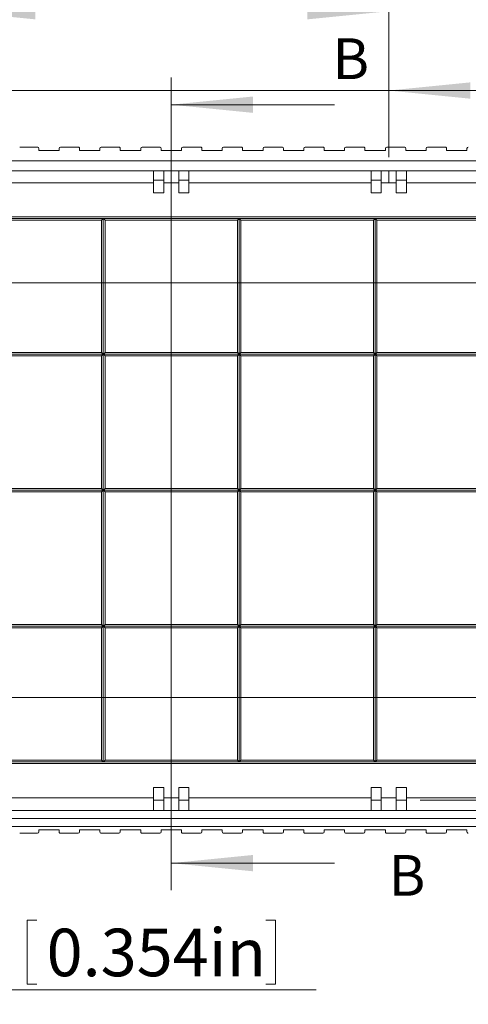
# Model space of a CAD drawing. Units: millimetres. Extents: x 5 to 1206, y 3 to 541.
# Drawn here: x 88 to 121, y 168 to 240 of the extents above; entities that cross this region are included whole.
import ezdxf

# ---------------------------------------------------------------- set-up
doc = ezdxf.new("R2010")
doc.units = ezdxf.units.MM
doc.header["$PDSIZE"] = -1
doc.linetypes.add('CENTERX2', pattern=[20.32, 12.7, -2.54, 2.54, -2.54])
doc.styles.add('SLDTEXTSTYLE0', font='TXT', dxfattribs={"width": 0.75})
doc.dimstyles.new('SLDDIMSTYLE0', dxfattribs={"dimtxt": 3.5, "dimasz": 6, "dimexe": 0, "dimexo": 0.0625, "dimgap": 0.875, "dimtad": 2, "dimlfac": 2, "dimrnd": 1e-09, "dimzin": 12, "dimdsep": 46, "dimtxsty": 'SLDTEXTSTYLE0', "dimsah": 1, "dimcen": 0.09, "dimadec": 0, "dimazin": 0, "dimtfac": 1, "dimtofl": 0, "dimtmove": 0, "dimatfit": 3, "dimfxl": 1, "dimtolj": 1, "dimtzin": 12, "dimarcsym": 0})
doc.dimstyles.new('SLDDIMSTYLE1', dxfattribs={"dimtxt": 3.5, "dimasz": 6, "dimexe": 0, "dimexo": 0.0625, "dimgap": 0.875, "dimtad": 2, "dimlfac": 2, "dimrnd": 1e-09, "dimzin": 12, "dimdsep": 46, "dimtxsty": 'SLDTEXTSTYLE0', "dimsah": 1, "dimcen": 0.09, "dimadec": 0, "dimazin": 0, "dimtfac": 1, "dimtofl": 0, "dimtmove": 0, "dimatfit": 3, "dimfxl": 1, "dimtolj": 1, "dimtzin": 12, "dimarcsym": 0})
doc.dimstyles.new('SLDDIMSTYLE2', dxfattribs={"dimtxt": 3.5, "dimasz": 6, "dimexe": 0, "dimexo": 0.0625, "dimgap": 0.875, "dimtad": 2, "dimlfac": 2, "dimrnd": 1e-09, "dimzin": 4, "dimdsep": 46, "dimtxsty": 'SLDTEXTSTYLE0', "dimsah": 1, "dimcen": 0.09, "dimadec": 0, "dimazin": 0, "dimtfac": 1, "dimtofl": 0, "dimtmove": 0, "dimatfit": 3, "dimfxl": 1, "dimtolj": 1, "dimtzin": 12, "dimarcsym": 0})
doc.dimstyles.new('SLDDIMSTYLE3', dxfattribs={"dimtxt": 3.5, "dimasz": 6, "dimexe": 0, "dimexo": 0.0625, "dimgap": 0.875, "dimtad": 2, "dimlfac": 2, "dimrnd": 1e-09, "dimzin": 4, "dimdsep": 46, "dimtxsty": 'SLDTEXTSTYLE0', "dimsah": 1, "dimcen": 0.09, "dimadec": 0, "dimazin": 0, "dimtfac": 1, "dimtofl": 0, "dimtmove": 0, "dimatfit": 3, "dimfxl": 1, "dimtolj": 1, "dimtzin": 12, "dimarcsym": 0})

# ---------------------------------------------------------------- blocks, each defined once
blk = doc.blocks.new('*D2')
at = {"color": 7, "linetype": 'Continuous', "lineweight": 0}
for p, q in [((88.174, 173.848), (88.174, 169.127)), ((88.174, 173.848), (88.883, 173.848)), ((106.426, 173.848), (105.716, 173.848)), ((106.426, 173.848), (106.426, 169.127)), ((64.015, 153.066), (64.015, 169.71)), ((68.515, 153.066), (68.515, 169.71)), ((88.174, 169.127), (88.883, 169.127)), ((106.426, 169.127), (105.716, 169.127)), ((64.015, 168.71), (52.015, 168.71)), ((64.015, 168.71), (68.515, 168.71)), ((68.515, 168.71), (109.433, 168.71))]:
    blk.add_line(p, q, dxfattribs=at)
for points in [[(64.015, 168.71), (58.015, 169.31), (58.015, 168.11)], [(68.515, 168.71), (74.515, 168.11), (74.515, 169.31)]]:
    blk.add_solid(points, dxfattribs=at)
at = {"color": 7, "linetype": 'Continuous', "lineweight": 0, "char_height": 3.5, "attachment_point": 1, "style": 'SLDTEXTSTYLE0'}
for s, insert in [('9mm', (75.419, 173.222)), ('0.354in', (89.593, 173.222))]:
    blk.add_mtext(s, dxfattribs=dict(at, insert=insert))
blk = doc.blocks.new('*D17')
at = {"color": 7, "linetype": 'Continuous', "lineweight": 0}
for p, q in [((27.1, 240.046), (27.1, 235.325)), ((27.1, 240.046), (27.809, 240.046)), ((45.352, 240.046), (44.642, 240.046)), ((45.352, 240.046), (45.352, 235.325)), ((114.765, 229.995), (114.765, 235.908)), ((130.765, 229.995), (130.765, 235.908)), ((114.765, 234.908), (10.172, 234.908)), ((27.1, 235.325), (27.809, 235.325)), ((45.352, 235.325), (44.642, 235.325)), ((114.765, 234.908), (130.765, 234.908))]:
    blk.add_line(p, q, dxfattribs=at)
for points in [[(114.765, 234.908), (120.765, 234.308), (120.765, 235.508)], [(130.765, 234.908), (124.765, 235.508), (124.765, 234.308)]]:
    blk.add_solid(points, dxfattribs=at)
at = {"color": 7, "linetype": 'Continuous', "lineweight": 0, "char_height": 3.5, "attachment_point": 1, "style": 'SLDTEXTSTYLE0'}
for s, insert in [('32mm', (11.759, 239.42)), ('1.260in', (28.519, 239.42))]:
    blk.add_mtext(s, dxfattribs=dict(at, insert=insert))
blk = doc.blocks.new('*D18')
at = {"color": 7, "linetype": 'Continuous', "lineweight": 0}
for p, q in [((27.1, 245.883), (27.1, 241.162)), ((27.1, 245.883), (27.809, 245.883)), ((45.352, 245.883), (44.642, 245.883)), ((45.352, 245.883), (45.352, 241.162)), ((82.765, 229.995), (82.765, 241.745)), ((114.765, 229.995), (114.765, 241.745)), ((82.765, 240.745), (10.172, 240.745)), ((27.1, 241.162), (27.809, 241.162)), ((45.352, 241.162), (44.642, 241.162)), ((82.765, 240.745), (114.765, 240.745))]:
    blk.add_line(p, q, dxfattribs=at)
for points in [[(82.765, 240.745), (88.765, 240.145), (88.765, 241.345)], [(114.765, 240.745), (108.765, 241.345), (108.765, 240.145)]]:
    blk.add_solid(points, dxfattribs=at)
at = {"color": 7, "linetype": 'Continuous', "lineweight": 0, "char_height": 3.5, "attachment_point": 1, "style": 'SLDTEXTSTYLE0'}
for s, insert in [('64mm', (11.759, 245.257)), ('2.520in', (28.519, 245.257))]:
    blk.add_mtext(s, dxfattribs=dict(at, insert=insert))
blk = doc.blocks.new('*D19')
at = {"color": 7, "linetype": 'Continuous', "lineweight": 0}
for p, q in [((99.989, 273.002), (99.989, 268.281)), ((99.989, 273.002), (100.699, 273.002)), ((118.241, 273.002), (117.531, 273.002)), ((118.241, 273.002), (118.241, 268.281)), ((51.265, 230.247), (51.265, 268.865)), ((146.265, 230.247), (146.265, 268.865)), ((99.989, 268.281), (100.699, 268.281)), ((118.241, 268.281), (117.531, 268.281)), ((51.265, 267.865), (146.265, 267.865))]:
    blk.add_line(p, q, dxfattribs=at)
for points in [[(51.265, 267.865), (57.265, 267.265), (57.265, 268.465)], [(146.265, 267.865), (140.265, 268.465), (140.265, 267.265)]]:
    blk.add_solid(points, dxfattribs=at)
at = {"color": 7, "linetype": 'Continuous', "lineweight": 0, "char_height": 3.5, "attachment_point": 1, "style": 'SLDTEXTSTYLE0'}
for s, insert in [('7.480in', (101.409, 272.376)), ('190mm', (82.063, 272.376))]:
    blk.add_mtext(s, dxfattribs=dict(at, insert=insert))
blk = doc.blocks.new('*D20')
at = {"color": 7, "linetype": 'Continuous', "lineweight": 0}
for p, q in [((100.1, 267.096), (100.1, 262.374)), ((100.1, 267.096), (100.809, 267.096)), ((118.352, 267.096), (117.642, 267.096)), ((118.352, 267.096), (118.352, 262.374)), ((56.89, 225.245), (56.89, 262.958)), ((100.1, 262.374), (100.809, 262.374)), ((118.352, 262.374), (117.642, 262.374)), ((140.64, 225.245), (140.64, 262.958)), ((56.89, 261.958), (140.64, 261.958))]:
    blk.add_line(p, q, dxfattribs=at)
for points in [[(56.89, 261.958), (62.89, 261.358), (62.89, 262.558)], [(140.64, 261.958), (134.64, 262.558), (134.64, 261.358)]]:
    blk.add_solid(points, dxfattribs=at)
at = {"color": 7, "linetype": 'Continuous', "lineweight": 0, "char_height": 3.5, "attachment_point": 1, "style": 'SLDTEXTSTYLE0'}
for s, insert in [('167.50mm', (75.709, 266.47)), ('6.594in', (101.519, 266.47))]:
    blk.add_mtext(s, dxfattribs=dict(at, insert=insert))
blk = doc.blocks.new('*D21')
at = {"color": 7, "linetype": 'Continuous', "lineweight": 0}
for p, q in [((100.1, 261.096), (100.1, 256.374)), ((100.1, 261.096), (100.809, 261.096)), ((118.352, 261.096), (117.642, 261.096)), ((118.352, 261.096), (118.352, 256.374)), ((58.89, 225.245), (58.89, 256.958)), ((138.64, 225.245), (138.64, 256.958)), ((58.89, 255.958), (138.64, 255.958)), ((100.1, 256.374), (100.809, 256.374)), ((118.352, 256.374), (117.642, 256.374))]:
    blk.add_line(p, q, dxfattribs=at)
for points in [[(58.89, 255.958), (64.89, 255.358), (64.89, 256.558)], [(138.64, 255.958), (132.64, 256.558), (132.64, 255.358)]]:
    blk.add_solid(points, dxfattribs=at)
at = {"color": 7, "linetype": 'Continuous', "lineweight": 0, "char_height": 3.5, "attachment_point": 1, "style": 'SLDTEXTSTYLE0'}
for s, insert in [('159.50mm', (75.709, 260.47)), ('6.280in', (101.519, 260.47))]:
    blk.add_mtext(s, dxfattribs=dict(at, insert=insert))
blk = doc.blocks.new('*D22')
at = {"color": 7, "linetype": 'Continuous', "lineweight": 0}
for p, q in [((99.989, 254.922), (99.989, 250.201)), ((99.989, 254.922), (100.699, 254.922)), ((118.241, 254.922), (117.531, 254.922)), ((118.241, 254.922), (118.241, 250.201)), ((61.265, 227.12), (61.265, 250.784)), ((136.265, 227.12), (136.265, 250.784)), ((99.989, 250.201), (100.699, 250.201)), ((118.241, 250.201), (117.531, 250.201)), ((61.265, 249.784), (136.265, 249.784))]:
    blk.add_line(p, q, dxfattribs=at)
for points in [[(61.265, 249.784), (67.265, 249.184), (67.265, 250.384)], [(136.265, 249.784), (130.265, 250.384), (130.265, 249.184)]]:
    blk.add_solid(points, dxfattribs=at)
at = {"color": 7, "linetype": 'Continuous', "lineweight": 0, "char_height": 3.5, "attachment_point": 1, "style": 'SLDTEXTSTYLE0'}
for s, insert in [('150mm', (82.063, 254.296)), ('5.906in', (101.409, 254.296))]:
    blk.add_mtext(s, dxfattribs=dict(at, insert=insert))
blk = doc.blocks.new('*D25')
at = {"color": 7, "linetype": 'Continuous', "lineweight": 0}
for p, q in [((168.265, 228.32), (168.265, 240.32)), ((133.065, 228.32), (169.265, 228.32)), ((168.265, 228.32), (168.265, 182.67)), ((163.128, 223.871), (167.849, 223.871)), ((163.128, 223.871), (163.128, 223.161)), ((167.849, 223.871), (167.849, 223.161)), ((163.128, 205.619), (163.128, 206.329)), ((167.849, 205.619), (167.849, 206.329)), ((163.128, 205.619), (167.849, 205.619)), ((117.065, 182.67), (169.265, 182.67)), ((168.265, 182.67), (168.265, 170.67))]:
    blk.add_line(p, q, dxfattribs=at)
for points in [[(168.265, 228.32), (168.865, 234.32), (167.665, 234.32)], [(168.265, 182.67), (167.665, 176.67), (168.865, 176.67)]]:
    blk.add_solid(points, dxfattribs=at)
at = {"color": 7, "linetype": 'Continuous', "lineweight": 0, "char_height": 3.5, "attachment_point": 1, "rotation": 90, "style": 'SLDTEXTSTYLE0'}
for s, insert in [('3.594in', (163.754, 207.038)), ('91.30mm', (163.754, 183.814))]:
    blk.add_mtext(s, dxfattribs=dict(at, insert=insert))

msp = doc.modelspace()

# ---------------------------------------------------------------- linework, layer by layer
at = {"color": 7, "linetype": 'Continuous', "lineweight": 0}
for p, q in [((98.7653, 235.8665), (98.7653, 176.0456)), ((110.7653, 233.8665), (98.7653, 233.8665)), ((45.0882, 205.4954), (153.7622, 205.4954)), ((110.7653, 178.0456), (98.7653, 178.0456))]:
    msp.add_line(p, q, dxfattribs=at)
at = {"color": 7, "linetype": 'Continuous', "lineweight": 15}
for p, q in [((88.9155, 230.7455), (87.6154, 230.7455)), ((89.0154, 230.4955), (89.0154, 230.6453)), ((90.5152, 230.4955), (89.0154, 230.4955)), ((90.5152, 230.4955), (90.5152, 230.6453)), ((91.9152, 230.7455), (90.6154, 230.7455)), ((92.0154, 230.4955), (92.0154, 230.6453)), ((93.5153, 230.4955), (92.0154, 230.4955)), ((93.5153, 230.4955), (93.5153, 230.6453)), ((94.9153, 230.7455), (93.6154, 230.7455)), ((95.0154, 230.4955), (95.0154, 230.6453)), ((96.5153, 230.4955), (95.0154, 230.4955)), ((96.5153, 230.4955), (96.5153, 230.6453)), ((97.9153, 230.7455), (96.6154, 230.7455)), ((98.0154, 230.4955), (98.0154, 230.6453)), ((99.5153, 230.4955), (98.0154, 230.4955)), ((99.5153, 230.4955), (99.5153, 230.6453)), ((100.9153, 230.7455), (99.6154, 230.7455)), ((101.0154, 230.4955), (101.0154, 230.6453)), ((102.5153, 230.4955), (101.0154, 230.4955)), ((102.5153, 230.4955), (102.5153, 230.6453)), ((103.9153, 230.7455), (102.6155, 230.7455)), ((104.0155, 230.4955), (104.0155, 230.6453)), ((105.5153, 230.4955), (104.0155, 230.4955)), ((105.5153, 230.4955), (105.5153, 230.6453)), ((106.9153, 230.7455), (105.6152, 230.7455)), ((107.0152, 230.4955), (107.0152, 230.6453)), ((108.5154, 230.4955), (107.0152, 230.4955)), ((108.5154, 230.4955), (108.5154, 230.6453)), ((109.9154, 230.7455), (108.6153, 230.7455)), ((110.0153, 230.4955), (110.0153, 230.6453)), ((111.5154, 230.4955), (110.0153, 230.4955)), ((111.5154, 230.4955), (111.5154, 230.6453)), ((112.9154, 230.7455), (111.6153, 230.7455)), ((113.0153, 230.4955), (113.0153, 230.6453)), ((114.5154, 230.4955), (113.0153, 230.4955)), ((114.5154, 230.4955), (114.5154, 230.6453)), ((115.9154, 230.7455), (114.6153, 230.7455)), ((116.0153, 230.4955), (116.0153, 230.6453)), ((117.5154, 230.4955), (116.0153, 230.4955)), ((117.5154, 230.4955), (117.5154, 230.6453)), ((118.9154, 230.7455), (117.6153, 230.7455)), ((119.0153, 230.4955), (119.0153, 230.6453)), ((120.5155, 230.4955), (119.0153, 230.4955)), ((120.5155, 230.4955), (120.5155, 230.6453)), ((51.9403, 229.7455), (145.5153, 229.7455)), ((84.0653, 228.9955), (97.4654, 228.9955)), ((97.4654, 228.3204), (97.4654, 228.9955)), ((97.4654, 228.9955), (98.2154, 228.9955)), ((98.2154, 228.3204), (98.2154, 228.9955)), ((98.2154, 228.9955), (99.3153, 228.9955)), ((99.3153, 228.9955), (100.0653, 228.9955)), ((99.3153, 228.3204), (99.3153, 228.9955)), ((100.0653, 228.3204), (100.0653, 228.9955)), ((100.0653, 228.9955), (113.4654, 228.9955)), ((113.4654, 228.3204), (113.4654, 228.9955)), ((113.4654, 228.9955), (114.2152, 228.9955)), ((114.2152, 228.3204), (114.2152, 228.9955)), ((114.2152, 228.9955), (115.3153, 228.9955)), ((115.3153, 228.9955), (116.0654, 228.9955)), ((115.3153, 228.3204), (115.3153, 228.9955)), ((116.0654, 228.3204), (116.0654, 228.9955)), ((116.0654, 228.9955), (129.4654, 228.9955)), ((97.4654, 228.3204), (98.2154, 228.3204)), ((97.4654, 227.3858), (97.4654, 228.3204)), ((98.2154, 227.3858), (98.2154, 228.3204)), ((99.3153, 228.3204), (100.0653, 228.3204)), ((99.3153, 227.3858), (99.3153, 228.3204)), ((100.0653, 227.3858), (100.0653, 228.3204)), ((113.4654, 228.3204), (114.2152, 228.3204)), ((113.4654, 227.3858), (113.4654, 228.3204)), ((114.2152, 227.3858), (114.2152, 228.3204)), ((115.3153, 228.3204), (116.0654, 228.3204)), ((115.3153, 227.3858), (115.3153, 228.3204)), ((116.0654, 227.3858), (116.0654, 228.3204)), ((84.0653, 228.1214), (97.4654, 228.1214)), ((98.2154, 228.1214), (99.3153, 228.1214)), ((100.0653, 228.1214), (113.4654, 228.1214)), ((114.2152, 228.1214), (115.3153, 228.1214)), ((116.0654, 228.1214), (129.4654, 228.1214)), ((97.4654, 227.3858), (98.2154, 227.3858)), ((99.3153, 227.3858), (100.0653, 227.3858)), ((113.4654, 227.3858), (114.2152, 227.3858)), ((115.3153, 227.3858), (116.0654, 227.3858)), ((63.6405, 225.6205), (133.8903, 225.6205)), ((73.7654, 225.4955), (93.7654, 225.4955)), ((83.8903, 225.3705), (93.6404, 225.3705)), ((93.7654, 225.4955), (93.6404, 225.3705)), ((93.6404, 220.7453), (93.6404, 225.3705)), ((93.7654, 225.4955), (113.7653, 225.4955)), ((93.8903, 225.3705), (93.7654, 225.4955)), ((93.7654, 225.4955), (93.7654, 220.7453)), ((93.8903, 225.3705), (103.6404, 225.3705)), ((93.8903, 225.3705), (93.8903, 220.7453)), ((103.7654, 225.4954), (103.6404, 225.3705)), ((103.7654, 225.4954), (103.7654, 220.7454)), ((103.8903, 225.3705), (103.7654, 225.4954)), ((103.8903, 225.3705), (113.6404, 225.3705)), ((113.7653, 225.4955), (113.6404, 225.3705)), ((113.6404, 220.7453), (113.6404, 225.3705)), ((113.7653, 225.4955), (123.7653, 225.4955)), ((113.8903, 225.3705), (113.7653, 225.4955)), ((113.7653, 225.4955), (113.7653, 220.7453)), ((113.8903, 225.3705), (123.6404, 225.3705)), ((113.8903, 225.3705), (113.8903, 220.7453)), ((83.8903, 220.7453), (93.6404, 220.7453)), ((93.7654, 220.7453), (93.6404, 220.7453)), ((93.6404, 215.6205), (93.6404, 220.7453)), ((93.7654, 220.7453), (93.8903, 220.7453)), ((93.7654, 220.7453), (93.7654, 215.4955)), ((93.8903, 220.7453), (103.6404, 220.7453)), ((93.8903, 220.7453), (93.8903, 215.6205)), ((103.6404, 220.7454), (103.7654, 220.7454)), ((103.6404, 215.6205), (103.6404, 220.7453)), ((103.7654, 220.7454), (103.8903, 220.7454)), ((103.7654, 220.7454), (103.7654, 215.4955)), ((103.8903, 220.7453), (113.6404, 220.7453)), ((103.8903, 220.7453), (103.8903, 215.6205)), ((113.6404, 220.7453), (113.7653, 220.7453)), ((113.6404, 215.6205), (113.6404, 220.7453)), ((113.7653, 220.7453), (113.8903, 220.7453)), ((113.7653, 220.7453), (113.7653, 215.4955)), ((113.8903, 220.7453), (123.6404, 220.7453)), ((113.8903, 220.7453), (113.8903, 215.6205)), ((73.7654, 215.4955), (93.7654, 215.4955)), ((83.8903, 215.6205), (93.6404, 215.6205)), ((83.8903, 215.3704), (93.6404, 215.3704)), ((93.6404, 215.6205), (93.7654, 215.4955)), ((93.7654, 215.4955), (93.6404, 215.3704)), ((93.6404, 205.6204), (93.6404, 215.3704)), ((93.8903, 215.6205), (93.7654, 215.4955)), ((93.7654, 215.4955), (113.7653, 215.4955)), ((93.8903, 215.3704), (93.7654, 215.4955)), ((93.7654, 215.4955), (93.7654, 205.4954)), ((93.8903, 215.6205), (103.6404, 215.6205)), ((93.8903, 215.3704), (103.6404, 215.3704)), ((93.8903, 215.3704), (93.8903, 205.6204)), ((103.7654, 215.4955), (103.6404, 215.6205)), ((103.7654, 215.4954), (103.6404, 215.3704)), ((103.6404, 205.6204), (103.6404, 215.3704)), ((103.8903, 215.6205), (103.7654, 215.4955)), ((103.8903, 215.3704), (103.7654, 215.4954)), ((103.7654, 215.4954), (103.7654, 205.4954)), ((103.8903, 215.6205), (113.6404, 215.6205)), ((103.8903, 215.3704), (113.6404, 215.3704)), ((103.8903, 215.3704), (103.8903, 205.6204)), ((113.6404, 215.6205), (113.7653, 215.4955)), ((113.7653, 215.4955), (113.6404, 215.3704)), ((113.6404, 205.6204), (113.6404, 215.3704)), ((113.8903, 215.6205), (113.7653, 215.4955)), ((113.7653, 215.4955), (123.7653, 215.4955)), ((113.8903, 215.3704), (113.7653, 215.4955)), ((113.7653, 215.4955), (113.7653, 205.4954)), ((113.8903, 215.6205), (123.6404, 215.6205)), ((113.8903, 215.3704), (113.8903, 205.6204)), ((113.8903, 215.3704), (123.6404, 215.3704)), ((73.7654, 205.4954), (93.7654, 205.4954)), ((83.8903, 205.6204), (93.6404, 205.6204)), ((93.6404, 205.3704), (83.8903, 205.3704)), ((93.7654, 205.4954), (93.6404, 205.6204)), ((93.6404, 205.3704), (93.7654, 205.4954)), ((93.6404, 195.6204), (93.6404, 205.3704)), ((93.8903, 205.6204), (93.7654, 205.4954)), ((113.7653, 205.4954), (93.7654, 205.4954)), ((93.7654, 205.4954), (93.8903, 205.3704)), ((93.7654, 195.4955), (93.7654, 205.4954)), ((93.8903, 205.6204), (103.6404, 205.6204)), ((103.6404, 205.3704), (93.8903, 205.3704)), ((93.8903, 205.3704), (93.8903, 195.6204)), ((103.7654, 205.4954), (103.6404, 205.6204)), ((103.6404, 205.3704), (103.7654, 205.4954)), ((103.6404, 195.6204), (103.6404, 205.3704)), ((103.7654, 205.4954), (103.8903, 205.6204)), ((103.8903, 205.3704), (103.7654, 205.4954)), ((103.7654, 205.4954), (103.7654, 195.4955)), ((103.8903, 205.6204), (113.6404, 205.6204)), ((113.6404, 205.3704), (103.8903, 205.3704)), ((103.8903, 205.3704), (103.8903, 195.6204)), ((113.6404, 205.6204), (113.7653, 205.4954)), ((113.6404, 205.3704), (113.7653, 205.4954)), ((113.6404, 195.6204), (113.6404, 205.3704)), ((113.8903, 205.6204), (113.7653, 205.4954)), ((123.7653, 205.4954), (113.7653, 205.4954)), ((113.7653, 205.4954), (113.8903, 205.3704)), ((113.7653, 195.4955), (113.7653, 205.4954)), ((113.8903, 205.6204), (123.6404, 205.6204)), ((113.8903, 205.3704), (113.8903, 195.6204)), ((123.6404, 205.3704), (113.8903, 205.3704)), ((93.7654, 195.4955), (73.7654, 195.4955)), ((93.6404, 195.6204), (83.8903, 195.6204)), ((93.6404, 195.3705), (83.8903, 195.3705)), ((93.6404, 195.6204), (93.7654, 195.4955)), ((93.6404, 195.3705), (93.7654, 195.4955)), ((93.6404, 190.2455), (93.6404, 195.3705)), ((93.7654, 195.4955), (93.8903, 195.6204)), ((113.7653, 195.4955), (93.7654, 195.4955)), ((93.7654, 190.2455), (93.7654, 195.4955)), ((93.7654, 195.4955), (93.8903, 195.3705)), ((103.6404, 195.6204), (93.8903, 195.6204)), ((93.8903, 195.3705), (93.8903, 190.2455)), ((103.6404, 195.3705), (93.8903, 195.3705)), ((103.6404, 195.6204), (103.7654, 195.4955)), ((103.6404, 195.3705), (103.7654, 195.4955)), ((103.6404, 190.2455), (103.6404, 195.3705)), ((103.7654, 195.4955), (103.8903, 195.6204)), ((103.7654, 195.4955), (103.8903, 195.3705)), ((103.7654, 190.2455), (103.7654, 195.4955)), ((113.6404, 195.6204), (103.8903, 195.6204)), ((113.6404, 195.3705), (103.8903, 195.3705)), ((103.8903, 195.3705), (103.8903, 190.2455)), ((113.6404, 195.6204), (113.7653, 195.4955)), ((113.6404, 195.3705), (113.7653, 195.4955)), ((113.6404, 190.2455), (113.6404, 195.3705)), ((113.7653, 195.4955), (113.8903, 195.6204)), ((123.7653, 195.4955), (113.7653, 195.4955)), ((113.7653, 195.4955), (113.8903, 195.3705)), ((113.7653, 190.2455), (113.7653, 195.4955)), ((123.6404, 195.6204), (113.8903, 195.6204)), ((113.8903, 195.3705), (113.8903, 190.2455)), ((123.6404, 195.3705), (113.8903, 195.3705)), ((93.6404, 190.2455), (83.8903, 190.2455)), ((93.6404, 185.6205), (93.6404, 190.2455)), ((93.7654, 190.2455), (93.6404, 190.2455)), ((93.7654, 185.4955), (93.7654, 190.2455)), ((93.8903, 190.2455), (93.7654, 190.2455)), ((93.8903, 190.2455), (93.8903, 185.6205)), ((103.6404, 190.2455), (93.8903, 190.2455)), ((103.7654, 190.2455), (103.6404, 190.2455)), ((103.7654, 185.4955), (103.7654, 190.2455)), ((103.7654, 190.2455), (103.8903, 190.2455)), ((113.6404, 190.2455), (103.8903, 190.2455)), ((113.6404, 185.6205), (113.6404, 190.2455)), ((113.7653, 190.2455), (113.6404, 190.2455)), ((113.7653, 185.4955), (113.7653, 190.2455)), ((113.8903, 190.2455), (113.7653, 190.2455)), ((113.8903, 190.2455), (113.8903, 185.6205)), ((123.6404, 190.2455), (113.8903, 190.2455)), ((93.6404, 185.6205), (83.8903, 185.6205)), ((93.6404, 185.6205), (93.7654, 185.4955)), ((93.7654, 185.4955), (93.8903, 185.6205)), ((103.6404, 185.6205), (93.8903, 185.6205)), ((103.6404, 185.6205), (103.7654, 185.4955)), ((103.7654, 185.4955), (103.8903, 185.6205)), ((113.6404, 185.6205), (103.8903, 185.6205)), ((113.6404, 185.6205), (113.7653, 185.4955)), ((113.7653, 185.4955), (113.8903, 185.6205)), ((123.6404, 185.6205), (113.8903, 185.6205)), ((133.8903, 185.3705), (63.6405, 185.3705)), ((93.7654, 185.4955), (73.7654, 185.4955)), ((113.7653, 185.4955), (93.7654, 185.4955)), ((123.7653, 185.4955), (113.7653, 185.4955)), ((97.4654, 182.6704), (97.4654, 183.6052)), ((98.2154, 183.6052), (97.4654, 183.6052)), ((98.2154, 182.6704), (98.2154, 183.6052)), ((100.0653, 183.6052), (99.3153, 183.6052)), ((99.3153, 182.6704), (99.3153, 183.6052)), ((100.0653, 182.6704), (100.0653, 183.6052)), ((113.4654, 182.6704), (113.4654, 183.6052)), ((114.2152, 183.6052), (113.4654, 183.6052)), ((114.2152, 182.6704), (114.2152, 183.6052)), ((115.3153, 182.6704), (115.3153, 183.6052)), ((116.0654, 183.6052), (115.3153, 183.6052)), ((116.0654, 182.6704), (116.0654, 183.6052)), ((97.4654, 182.8466), (84.0653, 182.8466)), ((97.4654, 182.6704), (98.2154, 182.6704)), ((97.4654, 182.6704), (97.4654, 181.9205)), ((99.3153, 182.8466), (98.2154, 182.8466)), ((98.2154, 181.9205), (98.2154, 182.6704)), ((99.3153, 182.6704), (100.0653, 182.6704)), ((99.3153, 182.6704), (99.3153, 181.9205)), ((113.4654, 182.8466), (100.0653, 182.8466)), ((100.0653, 181.9205), (100.0653, 182.6704)), ((113.4654, 182.6704), (114.2152, 182.6704)), ((113.4654, 182.6704), (113.4654, 181.9205)), ((115.3153, 182.8466), (114.2152, 182.8466)), ((114.2152, 181.9205), (114.2152, 182.6704)), ((115.3153, 182.6704), (116.0654, 182.6704)), ((115.3153, 182.6704), (115.3153, 181.9205)), ((129.4654, 182.8466), (116.0654, 182.8466)), ((116.0654, 181.9205), (116.0654, 182.6704)), ((144.8403, 181.9205), (52.6904, 181.9205)), ((52.0154, 181.3205), (145.4404, 181.3205)), ((145.0153, 180.7454), (52.5154, 180.7454)), ((89.0154, 180.3456), (89.0154, 180.4955)), ((90.5152, 180.4955), (89.0154, 180.4955)), ((90.5152, 180.4955), (90.5152, 180.3456)), ((92.0154, 180.3456), (92.0154, 180.4955)), ((93.5153, 180.4955), (92.0154, 180.4955)), ((93.5153, 180.4955), (93.5153, 180.3456)), ((95.0154, 180.3456), (95.0154, 180.4955)), ((96.5153, 180.4955), (95.0154, 180.4955)), ((96.5153, 180.4955), (96.5153, 180.3456)), ((98.0154, 180.3456), (98.0154, 180.4955)), ((99.5153, 180.4955), (98.0154, 180.4955)), ((99.5153, 180.4955), (99.5153, 180.3456)), ((101.0154, 180.3456), (101.0154, 180.4955)), ((102.5153, 180.4955), (101.0154, 180.4955)), ((102.5153, 180.4955), (102.5153, 180.3456)), ((104.0155, 180.3456), (104.0155, 180.4955)), ((105.5153, 180.4955), (104.0155, 180.4955)), ((105.5153, 180.4955), (105.5153, 180.3456)), ((107.0152, 180.3456), (107.0152, 180.4955)), ((108.5154, 180.4955), (107.0152, 180.4955)), ((108.5154, 180.4955), (108.5154, 180.3456)), ((110.0153, 180.3456), (110.0153, 180.4955)), ((111.5154, 180.4955), (110.0153, 180.4955)), ((111.5154, 180.4955), (111.5154, 180.3456)), ((113.0153, 180.3456), (113.0153, 180.4955)), ((114.5154, 180.4955), (113.0153, 180.4955)), ((114.5154, 180.4955), (114.5154, 180.3456)), ((116.0153, 180.3456), (116.0153, 180.4955)), ((117.5154, 180.4955), (116.0153, 180.4955)), ((117.5154, 180.4955), (117.5154, 180.3456)), ((119.0153, 180.3456), (119.0153, 180.4955)), ((120.5155, 180.4955), (119.0153, 180.4955)), ((120.5155, 180.4955), (120.5155, 180.3456)), ((87.6154, 180.2455), (88.9155, 180.2455)), ((90.6154, 180.2455), (91.9152, 180.2455)), ((93.6154, 180.2455), (94.9153, 180.2455)), ((96.6154, 180.2455), (97.9153, 180.2455)), ((99.6154, 180.2455), (100.9153, 180.2455)), ((102.6155, 180.2455), (103.9153, 180.2455)), ((105.6152, 180.2455), (106.9153, 180.2455)), ((108.6153, 180.2455), (109.9154, 180.2455)), ((111.6153, 180.2455), (112.9154, 180.2455)), ((114.6153, 180.2455), (115.9154, 180.2455)), ((117.6153, 180.2455), (118.9154, 180.2455))]:
    msp.add_line(p, q, dxfattribs=at)
at = {"color": 7, "linetype": 'CENTERX2', "lineweight": 15}
msp.add_line((114.7653, 228.1214), (114.7653, 228.9955), dxfattribs=at)
at = {"color": 7, "linetype": 'Continuous', "lineweight": 15}
for centre, major_axis, start_param, end_param in [((88.9153, 230.6453), (0, -0.1001), 1.5707963, 3.1415927), ((90.6153, 230.6453), (0, 0.1001), 0, 1.5707963), ((91.9153, 230.6453), (0, -0.1001), 1.5707963, 3.1415927), ((93.6153, 230.6453), (0, 0.1001), 0, 1.5707963), ((94.9153, 230.6453), (0, -0.1001), 1.5707963, 3.1415927), ((96.6153, 230.6453), (0, 0.1001), 0, 1.5707963), ((97.9153, 230.6453), (0, -0.1001), 1.5707963, 3.1415927), ((99.6153, 230.6453), (0, 0.1001), 0, 1.5707963), ((100.9153, 230.6453), (0, -0.1001), 1.5707963, 3.1415927), ((102.6153, 230.6453), (0, 0.1001), 0, 1.5707963), ((103.9153, 230.6453), (0, -0.1001), 1.5707963, 3.1415927), ((105.6153, 230.6453), (0, 0.1001), 0, 1.5707963), ((106.9153, 230.6453), (0, -0.1001), 1.5707963, 3.1415927), ((108.6153, 230.6453), (0, 0.1001), 0, 1.5707963), ((109.9153, 230.6453), (0, -0.1001), 1.5707963, 3.1415927), ((111.6153, 230.6453), (0, 0.1001), 0, 1.5707963), ((112.9153, 230.6453), (0, -0.1001), 1.5707963, 3.1415927), ((114.6153, 230.6453), (0, 0.1001), 0, 1.5707963), ((115.9153, 230.6453), (0, -0.1001), 1.5707963, 3.1415927), ((117.6153, 230.6453), (0, 0.1001), 0, 1.5707963), ((118.9153, 230.6453), (0, -0.1001), 1.5707963, 3.1415927), ((120.6153, 230.6453), (0, 0.1001), 0, 1.5707963), ((88.9153, 180.3456), (0, -0.1001), 0, 1.5707963), ((90.6153, 180.3456), (0, 0.1001), 1.5707963, 3.1415927), ((91.9153, 180.3456), (0, -0.1001), 0, 1.5707963), ((93.6153, 180.3456), (0, 0.1001), 1.5707963, 3.1415927), ((94.9153, 180.3456), (0, -0.1001), 0, 1.5707963), ((96.6153, 180.3456), (0, 0.1001), 1.5707963, 3.1415927), ((97.9153, 180.3456), (0, -0.1001), 0, 1.5707963), ((99.6153, 180.3456), (0, 0.1001), 1.5707963, 3.1415927), ((100.9153, 180.3456), (0, -0.1001), 0, 1.5707963), ((102.6153, 180.3456), (0, 0.1001), 1.5707963, 3.1415927), ((103.9153, 180.3456), (0, -0.1001), 0, 1.5707963), ((105.6153, 180.3456), (0, 0.1001), 1.5707963, 3.1415927), ((106.9153, 180.3456), (0, -0.1001), 0, 1.5707963), ((108.6153, 180.3456), (0, 0.1001), 1.5707963, 3.1415927), ((109.9153, 180.3456), (0, -0.1001), 0, 1.5707963), ((111.6153, 180.3456), (0, 0.1001), 1.5707963, 3.1415927), ((112.9153, 180.3456), (0, -0.1001), 0, 1.5707963), ((114.6153, 180.3456), (0, 0.1001), 1.5707963, 3.1415927), ((115.9153, 180.3456), (0, -0.1001), 0, 1.5707963), ((117.6153, 180.3456), (0, 0.1001), 1.5707963, 3.1415927), ((118.9153, 180.3456), (0, -0.1001), 0, 1.5707963), ((120.6153, 180.3456), (0, 0.1001), 1.5707963, 3.1415927)]:
    msp.add_ellipse(centre, major_axis=major_axis, ratio=0.9986295, start_param=start_param, end_param=end_param, dxfattribs=at)
for points, knots in [([(103.6404, 220.7454), (103.6404, 221.5172), (103.6404, 223.0644), (103.6404, 224.6006), (103.6404, 225.3705)], [0, 0, 0, 0, 0.498799, 1, 1, 1, 1]), ([(103.8903, 225.3705), (103.8903, 224.6043), (103.8903, 223.0681), (103.8903, 221.5209), (103.8903, 220.7454)], [0, 0, 0, 0, 0.4988068, 1, 1, 1, 1]), ([(103.6404, 185.6205), (103.6404, 186.3867), (103.6404, 187.9228), (103.6404, 189.47), (103.6404, 190.2455)], [0, 0, 0, 0, 0.4988004, 1, 1, 1, 1]), ([(103.8903, 190.2455), (103.8903, 189.4737), (103.8903, 187.9265), (103.8903, 186.3904), (103.8903, 185.6205)], [0, 0, 0, 0, 0.4987926, 1, 1, 1, 1])]:
    msp.add_open_spline(points, degree=3, knots=knots, dxfattribs=at)
msp.add_point((98.7653, 230.4955), dxfattribs=at)
at = {"color": 7, "linetype": 'Continuous', "lineweight": 0}
for points in [[(98.7653, 233.8665), (104.7653, 233.2665), (104.7653, 234.4665)], [(98.7653, 178.0456), (104.7653, 177.4456), (104.7653, 178.6456)]]:
    msp.add_solid(points, dxfattribs=at)

# ---------------------------------------------------------------- texts
at = {"color": 7, "linetype": 'Continuous', "char_height": 3, "attachment_point": 1, "style": 'SLDTEXTSTYLE0'}
for insert in [(110.6277, 238.7483), (114.7643, 178.643)]:
    msp.add_mtext('B', dxfattribs=dict(at, insert=insert))

# ---------------------------------------------------------------- dimensions: what is measured, and where the dimension line sits
at = {"color": 7, "linetype": 'Continuous', "lineweight": 0}
for base, p1, p2, dimstyle, picture, middle in [((146.2653, 267.8647), (51.2653, 229.2472), (146.2653, 229.2472), 'SLDDIMSTYLE1', '*D19', (100.8617, 267.8647)), ((140.6403, 261.9578), (56.8903, 224.2455), (140.6403, 224.2455), 'SLDDIMSTYLE2', '*D20', (97.7399, 261.9578)), ((138.6403, 255.9578), (58.8903, 224.2455), (138.6403, 224.2455), 'SLDDIMSTYLE2', '*D21', (97.7399, 255.9578)), ((136.2653, 249.784), (61.2653, 226.1205), (136.2653, 226.1205), 'SLDDIMSTYLE1', '*D22', (100.8617, 249.784)), ((114.7653, 240.7455), (82.7653, 228.9955), (114.7653, 228.9955), 'SLDDIMSTYLE1', '*D18', (29.2653, 240.7455)), ((130.7653, 234.9083), (114.7653, 228.9955), (130.7653, 228.9955), 'SLDDIMSTYLE1', '*D17', (29.2653, 234.9083))]:
    dim = msp.add_linear_dim(base=base, p1=p1, p2=p2, dimstyle=dimstyle, dxfattribs=at)
    dim.commit()
    dim.dimension.update_dxf_attribs({"geometry": picture, "text_midpoint": middle, "dimtype": 160})
for base, p1, p2, angle, dimstyle, picture, middle in [((168.2654, 182.6705), (132.0653, 228.3205), (116.0653, 182.6705), 90, 'SLDDIMSTYLE3', '*D25', (168.2654, 204.5521)), ((68.5153, 168.7102), (64.0153, 152.0664), (68.5153, 152.0664), 0, 'SLDDIMSTYLE0', '*D2', (91.6323, 168.7102))]:
    dim = msp.add_linear_dim(base=base, p1=p1, p2=p2, angle=angle, dimstyle=dimstyle, dxfattribs=at)
    dim.commit()
    dim.dimension.update_dxf_attribs({"geometry": picture, "text_midpoint": middle, "dimtype": 160})

doc.saveas('drawing.dxf')
